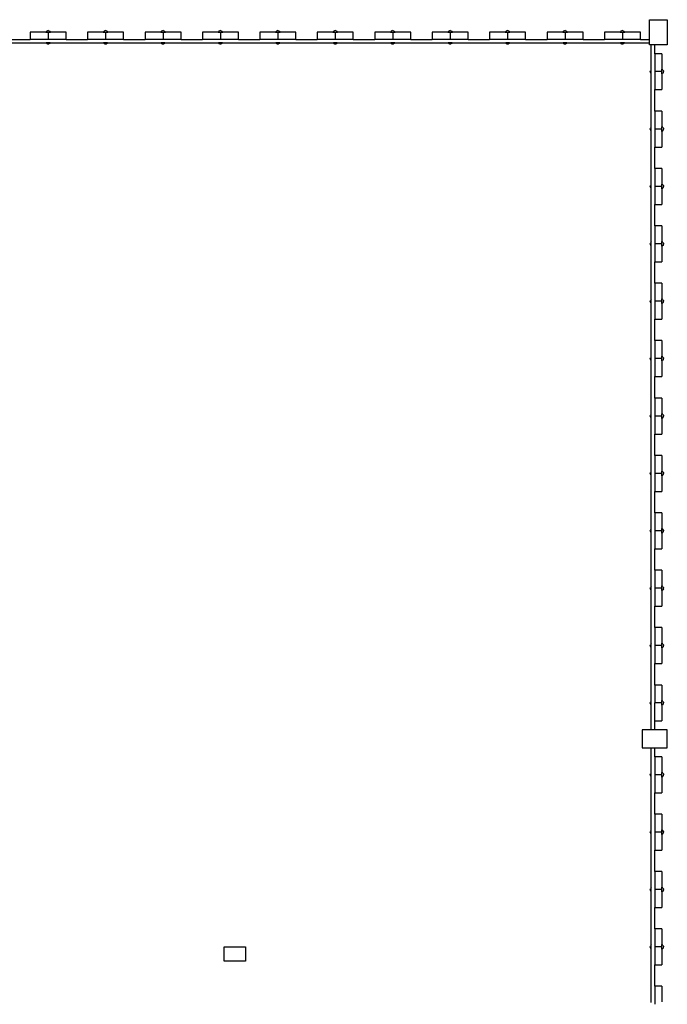
# Model space of a CAD drawing. Units: millimetres. Extents: x 14650 to 25443, y -765 to 6392.
# Drawn here: x 18050 to 19854, y 1152 to 3896 of the extents above; entities that cross this region are included whole.
import ezdxf

# ---------------------------------------------------------------- set-up
doc = ezdxf.new("R2010")
doc.units = ezdxf.units.MM

msp = doc.modelspace()

# ---------------------------------------------------------------- linework, layer by layer
for p, q in [((19804.2, 3896.2), (19854.2, 3896.2)), ((19804.2, 3841.3), (19804.2, 3896.2)), ((19854.2, 3896.2), (19854.2, 3826.3)), ((18079.6, 3861.3), (18079.6, 3841.3)), ((18123.2, 3861.3), (18079.6, 3861.3)), ((18123.9, 3862.7), (18123.2, 3861.3)), ((18123.2, 3861.3), (18129.7, 3861.3)), ((18125.5, 3864.3), (18123.9, 3862.7)), ((18127.5, 3865.3), (18125.5, 3864.3)), ((18127.5, 3865.3), (18129.7, 3865.7)), ((18131.9, 3865.3), (18129.7, 3865.7)), ((18129.7, 3861.3), (18129.7, 3841.3)), ((18129.7, 3861.3), (18136.2, 3861.3)), ((18131.9, 3865.3), (18133.9, 3864.3)), ((18133.9, 3864.3), (18135.4, 3862.7)), ((18135.4, 3862.7), (18136.2, 3861.3)), ((18179.8, 3861.3), (18136.2, 3861.3)), ((18179.8, 3841.3), (18179.8, 3861.3)), ((18239.5, 3861.3), (18239.5, 3841.3)), ((18283.2, 3861.3), (18239.5, 3861.3)), ((18283.9, 3862.7), (18283.2, 3861.3)), ((18283.2, 3861.3), (18289.7, 3861.3)), ((18285.5, 3864.3), (18283.9, 3862.7)), ((18287.5, 3865.3), (18285.5, 3864.3)), ((18287.5, 3865.3), (18289.7, 3865.7)), ((18291.8, 3865.3), (18289.7, 3865.7)), ((18289.7, 3861.3), (18289.7, 3841.3)), ((18289.7, 3861.3), (18296.1, 3861.3)), ((18291.8, 3865.3), (18293.8, 3864.3)), ((18293.8, 3864.3), (18295.4, 3862.7)), ((18295.4, 3862.7), (18296.1, 3861.3)), ((18339.8, 3861.3), (18296.1, 3861.3)), ((18339.8, 3841.3), (18339.8, 3861.3)), ((18399.5, 3861.3), (18399.5, 3841.3)), ((18443.1, 3861.3), (18399.5, 3861.3)), ((18443.9, 3862.7), (18443.1, 3861.3)), ((18443.1, 3861.3), (18449.6, 3861.3)), ((18445.4, 3864.3), (18443.9, 3862.7)), ((18447.4, 3865.3), (18445.4, 3864.3)), ((18447.4, 3865.3), (18449.6, 3865.7)), ((18451.8, 3865.3), (18449.6, 3865.7)), ((18449.6, 3861.3), (18449.6, 3841.3)), ((18449.6, 3861.3), (18456.1, 3861.3)), ((18451.8, 3865.3), (18453.8, 3864.3)), ((18453.8, 3864.3), (18455.4, 3862.7)), ((18455.4, 3862.7), (18456.1, 3861.3)), ((18499.7, 3861.3), (18456.1, 3861.3)), ((18499.7, 3841.3), (18499.7, 3861.3)), ((18559.5, 3861.3), (18559.5, 3841.3)), ((18603.1, 3861.3), (18559.5, 3861.3)), ((18603.8, 3862.7), (18603.1, 3861.3)), ((18603.1, 3861.3), (18609.6, 3861.3)), ((18605.4, 3864.3), (18603.8, 3862.7)), ((18607.4, 3865.3), (18605.4, 3864.3)), ((18607.4, 3865.3), (18609.6, 3865.7)), ((18611.8, 3865.3), (18609.6, 3865.7)), ((18609.6, 3861.3), (18609.6, 3841.3)), ((18609.6, 3861.3), (18616.1, 3861.3)), ((18611.8, 3865.3), (18613.8, 3864.3)), ((18613.8, 3864.3), (18615.3, 3862.7)), ((18615.3, 3862.7), (18616.1, 3861.3)), ((18659.7, 3861.3), (18616.1, 3861.3)), ((18659.7, 3841.3), (18659.7, 3861.3)), ((18719.4, 3861.3), (18719.4, 3841.3)), ((18763.1, 3861.3), (18719.4, 3861.3)), ((18763.8, 3862.7), (18763.1, 3861.3)), ((18763.1, 3861.3), (18769.5, 3861.3)), ((18765.4, 3864.3), (18763.8, 3862.7)), ((18767.4, 3865.3), (18765.4, 3864.3)), ((18767.4, 3865.3), (18769.5, 3865.7)), ((18771.7, 3865.3), (18769.5, 3865.7)), ((18769.5, 3861.3), (18769.5, 3841.3)), ((18769.5, 3861.3), (18776, 3861.3)), ((18771.7, 3865.3), (18773.7, 3864.3)), ((18773.7, 3864.3), (18775.3, 3862.7)), ((18775.3, 3862.7), (18776, 3861.3)), ((18819.7, 3861.3), (18776, 3861.3)), ((18819.7, 3841.3), (18819.7, 3861.3)), ((18879.4, 3861.3), (18879.4, 3841.3)), ((18923, 3861.3), (18879.4, 3861.3)), ((18923.8, 3862.7), (18923, 3861.3)), ((18923, 3861.3), (18929.5, 3861.3)), ((18925.3, 3864.3), (18923.8, 3862.7)), ((18927.3, 3865.3), (18925.3, 3864.3)), ((18927.3, 3865.3), (18929.5, 3865.7)), ((18931.7, 3865.3), (18929.5, 3865.7)), ((18929.5, 3861.3), (18929.5, 3841.3)), ((18929.5, 3861.3), (18936, 3861.3)), ((18931.7, 3865.3), (18933.7, 3864.3)), ((18933.7, 3864.3), (18935.3, 3862.7)), ((18935.3, 3862.7), (18936, 3861.3)), ((18979.6, 3861.3), (18936, 3861.3)), ((18979.6, 3841.3), (18979.6, 3861.3)), ((19039.4, 3861.3), (19039.4, 3841.3)), ((19083, 3861.3), (19039.4, 3861.3)), ((19083.7, 3862.7), (19083, 3861.3)), ((19083, 3861.3), (19089.5, 3861.3)), ((19085.3, 3864.3), (19083.7, 3862.7)), ((19087.3, 3865.3), (19085.3, 3864.3)), ((19087.3, 3865.3), (19089.5, 3865.7)), ((19091.7, 3865.3), (19089.5, 3865.7)), ((19089.5, 3861.3), (19089.5, 3841.3)), ((19089.5, 3861.3), (19096, 3861.3)), ((19091.7, 3865.3), (19093.7, 3864.3)), ((19093.7, 3864.3), (19095.2, 3862.7)), ((19095.2, 3862.7), (19096, 3861.3)), ((19139.6, 3861.3), (19096, 3861.3)), ((19139.6, 3841.3), (19139.6, 3861.3)), ((19199.3, 3861.3), (19199.3, 3841.3)), ((19242.9, 3861.3), (19199.3, 3861.3)), ((19243.7, 3862.7), (19242.9, 3861.3)), ((19242.9, 3861.3), (19249.4, 3861.3)), ((19245.3, 3864.3), (19243.7, 3862.7)), ((19247.3, 3865.3), (19245.3, 3864.3)), ((19247.3, 3865.3), (19249.4, 3865.7)), ((19251.6, 3865.3), (19249.4, 3865.7)), ((19249.4, 3861.3), (19249.4, 3841.3)), ((19249.4, 3861.3), (19255.9, 3861.3)), ((19251.6, 3865.3), (19253.6, 3864.3)), ((19253.6, 3864.3), (19255.2, 3862.7)), ((19255.2, 3862.7), (19255.9, 3861.3)), ((19299.6, 3861.3), (19255.9, 3861.3)), ((19299.6, 3841.3), (19299.6, 3861.3)), ((19359.3, 3861.3), (19359.3, 3841.3)), ((19402.9, 3861.3), (19359.3, 3861.3)), ((19403.7, 3862.7), (19402.9, 3861.3)), ((19402.9, 3861.3), (19409.4, 3861.3)), ((19405.2, 3864.3), (19403.7, 3862.7)), ((19407.2, 3865.3), (19405.2, 3864.3)), ((19407.2, 3865.3), (19409.4, 3865.7)), ((19411.6, 3865.3), (19409.4, 3865.7)), ((19409.4, 3861.3), (19409.4, 3841.3)), ((19409.4, 3861.3), (19415.9, 3861.3)), ((19411.6, 3865.3), (19413.6, 3864.3)), ((19413.6, 3864.3), (19415.2, 3862.7)), ((19415.2, 3862.7), (19415.9, 3861.3)), ((19459.5, 3861.3), (19415.9, 3861.3)), ((19459.5, 3841.3), (19459.5, 3861.3)), ((19519.3, 3861.3), (19519.3, 3841.3)), ((19562.9, 3861.3), (19519.3, 3861.3)), ((19563.6, 3862.7), (19562.9, 3861.3)), ((19562.9, 3861.3), (19569.4, 3861.3)), ((19565.2, 3864.3), (19563.6, 3862.7)), ((19567.2, 3865.3), (19565.2, 3864.3)), ((19567.2, 3865.3), (19569.4, 3865.7)), ((19571.6, 3865.3), (19569.4, 3865.7)), ((19569.4, 3861.3), (19569.4, 3841.3)), ((19569.4, 3861.3), (19575.9, 3861.3)), ((19571.6, 3865.3), (19573.6, 3864.3)), ((19573.6, 3864.3), (19575.1, 3862.7)), ((19575.1, 3862.7), (19575.9, 3861.3)), ((19619.5, 3861.3), (19575.9, 3861.3)), ((19619.5, 3841.3), (19619.5, 3861.3)), ((19679.2, 3861.3), (19679.2, 3841.3)), ((19722.8, 3861.3), (19679.2, 3861.3)), ((19723.6, 3862.7), (19722.8, 3861.3)), ((19722.8, 3861.3), (19729.3, 3861.3)), ((19725.2, 3864.3), (19723.6, 3862.7)), ((19727.1, 3865.3), (19725.2, 3864.3)), ((19727.1, 3865.3), (19729.3, 3865.7)), ((19731.5, 3865.3), (19729.3, 3865.7)), ((19729.3, 3861.3), (19729.3, 3841.3)), ((19729.3, 3861.3), (19735.8, 3861.3)), ((19731.5, 3865.3), (19733.5, 3864.3)), ((19733.5, 3864.3), (19735.1, 3862.7)), ((19735.1, 3862.7), (19735.8, 3861.3)), ((19779.4, 3861.3), (19735.8, 3861.3)), ((19779.4, 3841.3), (19779.4, 3861.3)), ((17975.1, 3831.3), (18124.3, 3831.3)), ((18019.8, 3841.3), (18079.6, 3841.3)), ((18129.7, 3841.3), (18079.6, 3841.3)), ((18124.3, 3831.3), (18125.5, 3830)), ((18135.1, 3831.3), (18124.3, 3831.3)), ((18125.5, 3830), (18127.5, 3829)), ((18127.5, 3829), (18129.7, 3828.7)), ((18179.8, 3841.3), (18129.7, 3841.3)), ((18129.7, 3828.7), (18131.9, 3829)), ((18133.9, 3830), (18131.9, 3829)), ((18135.1, 3831.3), (18133.9, 3830)), ((18135.1, 3831.3), (18284.2, 3831.3)), ((18179.8, 3841.3), (18239.5, 3841.3)), ((18289.7, 3841.3), (18239.5, 3841.3)), ((18284.2, 3831.3), (18285.5, 3830)), ((18295.1, 3831.3), (18284.2, 3831.3)), ((18285.5, 3830), (18287.5, 3829)), ((18287.5, 3829), (18289.7, 3828.7)), ((18339.8, 3841.3), (18289.7, 3841.3)), ((18289.7, 3828.7), (18291.8, 3829)), ((18293.8, 3830), (18291.8, 3829)), ((18295.1, 3831.3), (18293.8, 3830)), ((18295.1, 3831.3), (18444.2, 3831.3)), ((18339.8, 3841.3), (18399.5, 3841.3)), ((18449.6, 3841.3), (18399.5, 3841.3)), ((18444.2, 3831.3), (18445.4, 3830)), ((18455, 3831.3), (18444.2, 3831.3)), ((18445.4, 3830), (18447.4, 3829)), ((18447.4, 3829), (18449.6, 3828.7)), ((18499.7, 3841.3), (18449.6, 3841.3)), ((18449.6, 3828.7), (18451.8, 3829)), ((18453.8, 3830), (18451.8, 3829)), ((18455, 3831.3), (18453.8, 3830)), ((18455, 3831.3), (18604.2, 3831.3)), ((18499.7, 3841.3), (18559.5, 3841.3)), ((18609.6, 3841.3), (18559.5, 3841.3)), ((18604.2, 3831.3), (18605.4, 3830)), ((18615, 3831.3), (18604.2, 3831.3)), ((18605.4, 3830), (18607.4, 3829)), ((18607.4, 3829), (18609.6, 3828.7)), ((18659.7, 3841.3), (18609.6, 3841.3)), ((18609.6, 3828.7), (18611.8, 3829)), ((18613.8, 3830), (18611.8, 3829)), ((18615, 3831.3), (18613.8, 3830)), ((18615, 3831.3), (18764.1, 3831.3)), ((18659.7, 3841.3), (18719.4, 3841.3)), ((18769.5, 3841.3), (18719.4, 3841.3)), ((18764.1, 3831.3), (18765.4, 3830)), ((18775, 3831.3), (18764.1, 3831.3)), ((18765.4, 3830), (18767.4, 3829)), ((18767.4, 3829), (18769.5, 3828.7)), ((18819.7, 3841.3), (18769.5, 3841.3)), ((18769.5, 3828.7), (18771.7, 3829)), ((18773.7, 3830), (18771.7, 3829)), ((18775, 3831.3), (18773.7, 3830)), ((18775, 3831.3), (18924.1, 3831.3)), ((18819.7, 3841.3), (18879.4, 3841.3)), ((18929.5, 3841.3), (18879.4, 3841.3)), ((18924.1, 3831.3), (18925.3, 3830)), ((18934.9, 3831.3), (18924.1, 3831.3)), ((18925.3, 3830), (18927.3, 3829)), ((18927.3, 3829), (18929.5, 3828.7)), ((18979.6, 3841.3), (18929.5, 3841.3)), ((18929.5, 3828.7), (18931.7, 3829)), ((18933.7, 3830), (18931.7, 3829)), ((18934.9, 3831.3), (18933.7, 3830)), ((18934.9, 3831.3), (19084.1, 3831.3)), ((18979.6, 3841.3), (19039.4, 3841.3)), ((19089.5, 3841.3), (19039.4, 3841.3)), ((19084.1, 3831.3), (19085.3, 3830)), ((19094.9, 3831.3), (19084.1, 3831.3)), ((19085.3, 3830), (19087.3, 3829)), ((19087.3, 3829), (19089.5, 3828.7)), ((19139.6, 3841.3), (19089.5, 3841.3)), ((19089.5, 3828.7), (19091.7, 3829)), ((19093.7, 3830), (19091.7, 3829)), ((19094.9, 3831.3), (19093.7, 3830)), ((19094.9, 3831.3), (19244, 3831.3)), ((19139.6, 3841.3), (19199.3, 3841.3)), ((19249.4, 3841.3), (19199.3, 3841.3)), ((19244, 3831.3), (19245.3, 3830)), ((19254.9, 3831.3), (19244, 3831.3)), ((19245.3, 3830), (19247.3, 3829)), ((19247.3, 3829), (19249.4, 3828.7)), ((19299.6, 3841.3), (19249.4, 3841.3)), ((19249.4, 3828.7), (19251.6, 3829)), ((19253.6, 3830), (19251.6, 3829)), ((19254.9, 3831.3), (19253.6, 3830)), ((19254.9, 3831.3), (19404, 3831.3)), ((19299.6, 3841.3), (19359.3, 3841.3)), ((19409.4, 3841.3), (19359.3, 3841.3)), ((19404, 3831.3), (19405.2, 3830)), ((19414.8, 3831.3), (19404, 3831.3)), ((19405.2, 3830), (19407.2, 3829)), ((19407.2, 3829), (19409.4, 3828.7)), ((19459.5, 3841.3), (19409.4, 3841.3)), ((19409.4, 3828.7), (19411.6, 3829)), ((19413.6, 3830), (19411.6, 3829)), ((19414.8, 3831.3), (19413.6, 3830)), ((19414.8, 3831.3), (19564, 3831.3)), ((19459.5, 3841.3), (19519.3, 3841.3)), ((19569.4, 3841.3), (19519.3, 3841.3)), ((19564, 3831.3), (19565.2, 3830)), ((19574.8, 3831.3), (19564, 3831.3)), ((19565.2, 3830), (19567.2, 3829)), ((19567.2, 3829), (19569.4, 3828.7)), ((19619.5, 3841.3), (19569.4, 3841.3)), ((19569.4, 3828.7), (19571.6, 3829)), ((19573.6, 3830), (19571.6, 3829)), ((19574.8, 3831.3), (19573.6, 3830)), ((19574.8, 3831.3), (19723.9, 3831.3)), ((19619.5, 3841.3), (19679.2, 3841.3)), ((19729.3, 3841.3), (19679.2, 3841.3)), ((19723.9, 3831.3), (19725.2, 3830)), ((19734.8, 3831.3), (19723.9, 3831.3)), ((19725.2, 3830), (19727.1, 3829)), ((19727.1, 3829), (19729.3, 3828.7)), ((19779.4, 3841.3), (19729.3, 3841.3)), ((19729.3, 3828.7), (19731.5, 3829)), ((19733.5, 3830), (19731.5, 3829)), ((19734.8, 3831.3), (19733.5, 3830)), ((19734.8, 3831.3), (19804.2, 3831.3)), ((19779.4, 3841.3), (19804.2, 3841.3)), ((19804.2, 3831.3), (19804.2, 3841.3)), ((19804.2, 3826.3), (19804.2, 3831.3)), ((19809.2, 3826.3), (19804.2, 3826.3)), ((19819.2, 3826.3), (19809.2, 3826.3)), ((19809.2, 3756.8), (19809.2, 3826.3)), ((19819.2, 3801.5), (19819.2, 3826.3)), ((19854.2, 3826.3), (19819.2, 3826.3)), ((19839.2, 3801.5), (19819.2, 3801.5)), ((19819.2, 3801.5), (19819.2, 3751.4)), ((19839.2, 3801.5), (19839.2, 3757.9)), ((19806.6, 3751.4), (19807, 3753.6)), ((19807, 3749.2), (19806.6, 3751.4)), ((19808, 3755.6), (19807, 3753.6)), ((19808, 3747.2), (19807, 3749.2)), ((19809.2, 3756.8), (19808, 3755.6)), ((19809.2, 3746), (19808, 3747.2)), ((19809.2, 3746), (19809.2, 3756.8)), ((19809.2, 3596.9), (19809.2, 3746)), ((19839.2, 3751.4), (19819.2, 3751.4)), ((19819.2, 3751.4), (19819.2, 3701.3)), ((19840.7, 3757.1), (19839.2, 3757.9)), ((19839.2, 3751.4), (19839.2, 3757.9)), ((19839.2, 3744.9), (19839.2, 3751.4)), ((19840.7, 3745.7), (19839.2, 3744.9)), ((19839.2, 3744.9), (19839.2, 3701.3)), ((19842.2, 3755.6), (19840.7, 3757.1)), ((19842.2, 3747.2), (19840.7, 3745.7)), ((19843.3, 3753.6), (19842.2, 3755.6)), ((19843.3, 3749.2), (19842.2, 3747.2)), ((19843.3, 3753.6), (19843.6, 3751.4)), ((19843.3, 3749.2), (19843.6, 3751.4)), ((19819.2, 3641.5), (19819.2, 3701.3)), ((19819.2, 3701.3), (19839.2, 3701.3)), ((19839.2, 3641.5), (19819.2, 3641.5)), ((19819.2, 3641.5), (19819.2, 3591.4)), ((19839.2, 3641.5), (19839.2, 3597.9)), ((19808, 3595.6), (19807, 3593.6)), ((19809.2, 3596.9), (19808, 3595.6)), ((19809.2, 3586), (19809.2, 3596.9)), ((19840.7, 3597.2), (19839.2, 3597.9)), ((19839.2, 3591.4), (19839.2, 3597.9)), ((19842.2, 3595.6), (19840.7, 3597.2)), ((19843.3, 3593.6), (19842.2, 3595.6)), ((19806.6, 3591.4), (19807, 3593.6)), ((19807, 3589.2), (19806.6, 3591.4)), ((19808, 3587.3), (19807, 3589.2)), ((19809.2, 3586), (19808, 3587.3)), ((19809.2, 3436.9), (19809.2, 3586)), ((19839.2, 3591.4), (19819.2, 3591.4)), ((19819.2, 3591.4), (19819.2, 3541.3)), ((19839.2, 3584.9), (19839.2, 3591.4)), ((19840.7, 3585.7), (19839.2, 3584.9)), ((19839.2, 3584.9), (19839.2, 3541.3)), ((19842.2, 3587.3), (19840.7, 3585.7)), ((19843.3, 3589.2), (19842.2, 3587.3)), ((19843.3, 3593.6), (19843.6, 3591.4)), ((19843.3, 3589.2), (19843.6, 3591.4)), ((19819.2, 3481.6), (19819.2, 3541.3)), ((19819.2, 3541.3), (19839.2, 3541.3)), ((19839.2, 3481.6), (19819.2, 3481.6)), ((19819.2, 3481.6), (19819.2, 3431.5)), ((19839.2, 3481.6), (19839.2, 3438)), ((19806.6, 3431.5), (19807, 3433.7)), ((19807, 3429.3), (19806.6, 3431.5)), ((19808, 3435.6), (19807, 3433.7)), ((19809.2, 3436.9), (19808, 3435.6)), ((19809.2, 3426), (19809.2, 3436.9)), ((19839.2, 3431.5), (19819.2, 3431.5)), ((19819.2, 3431.5), (19819.2, 3381.4)), ((19840.7, 3437.2), (19839.2, 3438)), ((19839.2, 3431.5), (19839.2, 3438)), ((19839.2, 3425), (19839.2, 3431.5)), ((19842.2, 3435.6), (19840.7, 3437.2)), ((19843.3, 3433.7), (19842.2, 3435.6)), ((19843.3, 3433.7), (19843.6, 3431.5)), ((19843.3, 3429.3), (19843.6, 3431.5)), ((19808, 3427.3), (19807, 3429.3)), ((19809.2, 3426), (19808, 3427.3)), ((19809.2, 3276.9), (19809.2, 3426)), ((19840.7, 3425.7), (19839.2, 3425)), ((19839.2, 3425), (19839.2, 3381.4)), ((19842.2, 3427.3), (19840.7, 3425.7)), ((19843.3, 3429.3), (19842.2, 3427.3)), ((19819.2, 3321.6), (19819.2, 3381.4)), ((19819.2, 3381.4), (19839.2, 3381.4)), ((19839.2, 3321.6), (19819.2, 3321.6)), ((19819.2, 3321.6), (19819.2, 3271.5)), ((19839.2, 3321.6), (19839.2, 3278)), ((19806.6, 3271.5), (19807, 3273.7)), ((19807, 3269.3), (19806.6, 3271.5)), ((19808, 3275.7), (19807, 3273.7)), ((19808, 3267.3), (19807, 3269.3)), ((19809.2, 3276.9), (19808, 3275.7)), ((19809.2, 3266.1), (19808, 3267.3)), ((19809.2, 3266.1), (19809.2, 3276.9)), ((19809.2, 3117), (19809.2, 3266.1)), ((19839.2, 3271.5), (19819.2, 3271.5)), ((19819.2, 3271.5), (19819.2, 3221.4)), ((19840.7, 3277.2), (19839.2, 3278)), ((19839.2, 3271.5), (19839.2, 3278)), ((19839.2, 3265), (19839.2, 3271.5)), ((19840.7, 3265.8), (19839.2, 3265)), ((19842.2, 3275.7), (19840.7, 3277.2)), ((19842.2, 3267.3), (19840.7, 3265.8)), ((19843.3, 3273.7), (19842.2, 3275.7)), ((19843.3, 3269.3), (19842.2, 3267.3)), ((19843.3, 3273.7), (19843.6, 3271.5)), ((19843.3, 3269.3), (19843.6, 3271.5)), ((19839.2, 3265), (19839.2, 3221.4)), ((19819.2, 3161.6), (19819.2, 3221.4)), ((19819.2, 3221.4), (19839.2, 3221.4)), ((19839.2, 3161.6), (19819.2, 3161.6)), ((19819.2, 3161.6), (19819.2, 3111.5)), ((19839.2, 3161.6), (19839.2, 3118)), ((19806.6, 3111.5), (19807, 3113.7)), ((19807, 3109.3), (19806.6, 3111.5)), ((19808, 3115.7), (19807, 3113.7)), ((19808, 3107.4), (19807, 3109.3)), ((19809.2, 3117), (19808, 3115.7)), ((19809.2, 3106.1), (19808, 3107.4)), ((19809.2, 3106.1), (19809.2, 3117)), ((19809.2, 2957), (19809.2, 3106.1)), ((19839.2, 3111.5), (19819.2, 3111.5)), ((19819.2, 3111.5), (19819.2, 3061.4)), ((19840.7, 3117.3), (19839.2, 3118)), ((19839.2, 3111.5), (19839.2, 3118)), ((19839.2, 3105), (19839.2, 3111.5)), ((19840.7, 3105.8), (19839.2, 3105)), ((19839.2, 3105), (19839.2, 3061.4)), ((19842.2, 3115.7), (19840.7, 3117.3)), ((19842.2, 3107.4), (19840.7, 3105.8)), ((19843.3, 3113.7), (19842.2, 3115.7)), ((19843.3, 3109.3), (19842.2, 3107.4)), ((19843.3, 3113.7), (19843.6, 3111.5)), ((19843.3, 3109.3), (19843.6, 3111.5)), ((19819.2, 3001.7), (19819.2, 3061.4)), ((19819.2, 3061.4), (19839.2, 3061.4)), ((19839.2, 3001.7), (19819.2, 3001.7)), ((19819.2, 3001.7), (19819.2, 2951.6)), ((19839.2, 3001.7), (19839.2, 2958.1)), ((19806.6, 2951.6), (19807, 2953.8)), ((19807, 2949.4), (19806.6, 2951.6)), ((19808, 2955.7), (19807, 2953.8)), ((19808, 2947.4), (19807, 2949.4)), ((19809.2, 2957), (19808, 2955.7)), ((19809.2, 2946.1), (19808, 2947.4)), ((19809.2, 2946.1), (19809.2, 2957)), ((19809.2, 2797), (19809.2, 2946.1)), ((19839.2, 2951.6), (19819.2, 2951.6)), ((19819.2, 2951.6), (19819.2, 2901.5)), ((19840.7, 2957.3), (19839.2, 2958.1)), ((19839.2, 2951.6), (19839.2, 2958.1)), ((19839.2, 2945.1), (19839.2, 2951.6)), ((19840.7, 2945.8), (19839.2, 2945.1)), ((19839.2, 2945.1), (19839.2, 2901.5)), ((19842.2, 2955.7), (19840.7, 2957.3)), ((19842.2, 2947.4), (19840.7, 2945.8)), ((19843.3, 2953.8), (19842.2, 2955.7)), ((19843.3, 2949.4), (19842.2, 2947.4)), ((19843.3, 2953.8), (19843.6, 2951.6)), ((19843.3, 2949.4), (19843.6, 2951.6)), ((19819.2, 2841.7), (19819.2, 2901.5)), ((19819.2, 2901.5), (19839.2, 2901.5)), ((19839.2, 2841.7), (19819.2, 2841.7)), ((19819.2, 2841.7), (19819.2, 2791.6)), ((19839.2, 2841.7), (19839.2, 2798.1)), ((19806.6, 2791.6), (19807, 2793.8)), ((19807, 2789.4), (19806.6, 2791.6)), ((19808, 2795.8), (19807, 2793.8)), ((19808, 2787.4), (19807, 2789.4)), ((19809.2, 2797), (19808, 2795.8)), ((19809.2, 2786.2), (19808, 2787.4)), ((19809.2, 2786.2), (19809.2, 2797)), ((19809.2, 2637.1), (19809.2, 2786.2)), ((19839.2, 2791.6), (19819.2, 2791.6)), ((19819.2, 2791.6), (19819.2, 2741.5)), ((19840.7, 2797.3), (19839.2, 2798.1)), ((19839.2, 2791.6), (19839.2, 2798.1)), ((19839.2, 2785.1), (19839.2, 2791.6)), ((19840.7, 2785.9), (19839.2, 2785.1)), ((19839.2, 2785.1), (19839.2, 2741.5)), ((19842.2, 2795.8), (19840.7, 2797.3)), ((19842.2, 2787.4), (19840.7, 2785.9)), ((19843.3, 2793.8), (19842.2, 2795.8)), ((19843.3, 2789.4), (19842.2, 2787.4)), ((19843.3, 2793.8), (19843.6, 2791.6)), ((19843.3, 2789.4), (19843.6, 2791.6)), ((19819.2, 2681.7), (19819.2, 2741.5)), ((19819.2, 2741.5), (19839.2, 2741.5)), ((19839.2, 2681.7), (19819.2, 2681.7)), ((19819.2, 2681.7), (19819.2, 2631.6)), ((19839.2, 2681.7), (19839.2, 2638.1)), ((19808, 2635.8), (19807, 2633.8)), ((19809.2, 2637.1), (19808, 2635.8)), ((19809.2, 2626.2), (19809.2, 2637.1)), ((19840.7, 2637.4), (19839.2, 2638.1)), ((19839.2, 2631.6), (19839.2, 2638.1)), ((19842.2, 2635.8), (19840.7, 2637.4)), ((19843.3, 2633.8), (19842.2, 2635.8)), ((19806.6, 2631.6), (19807, 2633.8)), ((19807, 2629.4), (19806.6, 2631.6)), ((19808, 2627.5), (19807, 2629.4)), ((19809.2, 2626.2), (19808, 2627.5)), ((19809.2, 2477.1), (19809.2, 2626.2)), ((19839.2, 2631.6), (19819.2, 2631.6)), ((19819.2, 2631.6), (19819.2, 2581.5)), ((19839.2, 2625.1), (19839.2, 2631.6)), ((19840.7, 2625.9), (19839.2, 2625.1)), ((19839.2, 2625.1), (19839.2, 2581.5)), ((19842.2, 2627.5), (19840.7, 2625.9)), ((19843.3, 2629.4), (19842.2, 2627.5)), ((19843.3, 2633.8), (19843.6, 2631.6)), ((19843.3, 2629.4), (19843.6, 2631.6)), ((19819.2, 2521.8), (19819.2, 2581.5)), ((19819.2, 2581.5), (19839.2, 2581.5)), ((19839.2, 2521.8), (19819.2, 2521.8)), ((19819.2, 2521.8), (19819.2, 2471.7)), ((19839.2, 2521.8), (19839.2, 2478.2)), ((19806.6, 2471.7), (19807, 2473.9)), ((19807, 2469.5), (19806.6, 2471.7)), ((19808, 2475.8), (19807, 2473.9)), ((19809.2, 2477.1), (19808, 2475.8)), ((19809.2, 2466.3), (19809.2, 2477.1)), ((19839.2, 2471.7), (19819.2, 2471.7)), ((19819.2, 2471.7), (19819.2, 2421.6)), ((19840.7, 2477.4), (19839.2, 2478.2)), ((19839.2, 2471.7), (19839.2, 2478.2)), ((19839.2, 2465.2), (19839.2, 2471.7)), ((19842.2, 2475.8), (19840.7, 2477.4)), ((19843.3, 2473.9), (19842.2, 2475.8)), ((19843.3, 2473.9), (19843.6, 2471.7)), ((19843.3, 2469.5), (19843.6, 2471.7)), ((19808, 2467.5), (19807, 2469.5)), ((19809.2, 2466.3), (19808, 2467.5)), ((19809.2, 2317.1), (19809.2, 2466.3)), ((19840.7, 2465.9), (19839.2, 2465.2)), ((19839.2, 2465.2), (19839.2, 2421.6)), ((19842.2, 2467.5), (19840.7, 2465.9)), ((19843.3, 2469.5), (19842.2, 2467.5)), ((19819.2, 2361.8), (19819.2, 2421.6)), ((19819.2, 2421.6), (19839.2, 2421.6)), ((19839.2, 2361.8), (19819.2, 2361.8)), ((19819.2, 2361.8), (19819.2, 2311.7)), ((19839.2, 2361.8), (19839.2, 2318.2)), ((19806.6, 2311.7), (19807, 2313.9)), ((19807, 2309.5), (19806.6, 2311.7)), ((19808, 2315.9), (19807, 2313.9)), ((19808, 2307.5), (19807, 2309.5)), ((19809.2, 2317.1), (19808, 2315.9)), ((19809.2, 2306.3), (19808, 2307.5)), ((19809.2, 2306.3), (19809.2, 2317.1)), ((19809.2, 2157.2), (19809.2, 2306.3)), ((19839.2, 2311.7), (19819.2, 2311.7)), ((19819.2, 2311.7), (19819.2, 2261.6)), ((19840.7, 2317.5), (19839.2, 2318.2)), ((19839.2, 2311.7), (19839.2, 2318.2)), ((19839.2, 2305.2), (19839.2, 2311.7)), ((19840.7, 2306), (19839.2, 2305.2)), ((19839.2, 2305.2), (19839.2, 2261.6)), ((19842.2, 2315.9), (19840.7, 2317.5)), ((19842.2, 2307.5), (19840.7, 2306)), ((19843.3, 2313.9), (19842.2, 2315.9)), ((19843.3, 2309.5), (19842.2, 2307.5)), ((19843.3, 2313.9), (19843.6, 2311.7)), ((19843.3, 2309.5), (19843.6, 2311.7)), ((19819.2, 2201.8), (19819.2, 2261.6)), ((19819.2, 2261.6), (19839.2, 2261.6)), ((19839.2, 2201.8), (19819.2, 2201.8)), ((19819.2, 2201.8), (19819.2, 2151.7)), ((19839.2, 2201.8), (19839.2, 2158.2)), ((19806.6, 2151.7), (19807, 2153.9)), ((19807, 2149.5), (19806.6, 2151.7)), ((19808, 2155.9), (19807, 2153.9)), ((19808, 2147.6), (19807, 2149.5)), ((19809.2, 2157.2), (19808, 2155.9)), ((19809.2, 2146.3), (19808, 2147.6)), ((19809.2, 2146.3), (19809.2, 2157.2)), ((19809.2, 1997.2), (19809.2, 2146.3)), ((19839.2, 2151.7), (19819.2, 2151.7)), ((19819.2, 2151.7), (19819.2, 2101.6)), ((19840.7, 2157.5), (19839.2, 2158.2)), ((19839.2, 2151.7), (19839.2, 2158.2)), ((19839.2, 2145.2), (19839.2, 2151.7)), ((19840.7, 2146), (19839.2, 2145.2)), ((19839.2, 2145.2), (19839.2, 2101.6)), ((19842.2, 2155.9), (19840.7, 2157.5)), ((19842.2, 2147.6), (19840.7, 2146)), ((19843.3, 2153.9), (19842.2, 2155.9)), ((19843.3, 2149.5), (19842.2, 2147.6)), ((19843.3, 2153.9), (19843.6, 2151.7)), ((19843.3, 2149.5), (19843.6, 2151.7)), ((19819.2, 2041.9), (19819.2, 2101.6)), ((19819.2, 2101.6), (19839.2, 2101.6)), ((19839.2, 2041.9), (19819.2, 2041.9)), ((19819.2, 2041.9), (19819.2, 1991.8)), ((19839.2, 2041.9), (19839.2, 1998.3)), ((19806.6, 1991.8), (19807, 1994)), ((19807, 1989.6), (19806.6, 1991.8)), ((19808, 1995.9), (19807, 1994)), ((19808, 1987.6), (19807, 1989.6)), ((19809.2, 1997.2), (19808, 1995.9)), ((19809.2, 1986.4), (19808, 1987.6)), ((19809.2, 1986.4), (19809.2, 1997.2)), ((19809.2, 1916.7), (19809.2, 1986.4)), ((19839.2, 1991.8), (19819.2, 1991.8)), ((19819.2, 1941.7), (19819.2, 1991.8)), ((19840.7, 1997.5), (19839.2, 1998.3)), ((19839.2, 1991.8), (19839.2, 1998.3)), ((19839.2, 1985.3), (19839.2, 1991.8)), ((19840.7, 1986), (19839.2, 1985.3)), ((19839.2, 1985.3), (19839.2, 1941.7)), ((19842.2, 1995.9), (19840.7, 1997.5)), ((19842.2, 1987.6), (19840.7, 1986)), ((19843.3, 1994), (19842.2, 1995.9)), ((19843.3, 1989.6), (19842.2, 1987.6)), ((19843.3, 1994), (19843.6, 1991.8)), ((19843.3, 1989.6), (19843.6, 1991.8)), ((19819.2, 1916.7), (19819.2, 1941.7)), ((19819.2, 1941.7), (19839.2, 1941.7)), ((19784.2, 1916.7), (19784.2, 1866.7)), ((19809.2, 1916.7), (19784.2, 1916.7)), ((19819.2, 1916.7), (19809.2, 1916.7)), ((19854.2, 1916.7), (19819.2, 1916.7)), ((19854.2, 1866.7), (19854.2, 1916.7)), ((19784.2, 1866.7), (19809.2, 1866.7)), ((19809.2, 1866.7), (19819.2, 1866.7)), ((19809.2, 1797.2), (19809.2, 1866.7)), ((19819.2, 1841.9), (19819.2, 1866.7)), ((19819.2, 1866.7), (19854.2, 1866.7)), ((19839.2, 1841.9), (19819.2, 1841.9)), ((19819.2, 1841.9), (19819.2, 1791.8)), ((19839.2, 1841.9), (19839.2, 1798.3)), ((19806.6, 1791.8), (19807, 1794)), ((19807, 1789.6), (19806.6, 1791.8)), ((19808, 1796), (19807, 1794)), ((19808, 1787.6), (19807, 1789.6)), ((19809.2, 1797.2), (19808, 1796)), ((19809.2, 1786.4), (19808, 1787.6)), ((19809.2, 1786.4), (19809.2, 1797.2)), ((19809.2, 1637.3), (19809.2, 1786.4)), ((19839.2, 1791.8), (19819.2, 1791.8)), ((19819.2, 1791.8), (19819.2, 1741.7)), ((19840.7, 1797.6), (19839.2, 1798.3)), ((19839.2, 1791.8), (19839.2, 1798.3)), ((19839.2, 1785.3), (19839.2, 1791.8)), ((19840.7, 1786.1), (19839.2, 1785.3)), ((19839.2, 1785.3), (19839.2, 1741.7)), ((19842.2, 1796), (19840.7, 1797.6)), ((19842.2, 1787.6), (19840.7, 1786.1)), ((19843.3, 1794), (19842.2, 1796)), ((19843.3, 1789.6), (19842.2, 1787.6)), ((19843.3, 1794), (19843.6, 1791.8)), ((19843.3, 1789.6), (19843.6, 1791.8)), ((19819.2, 1682), (19819.2, 1741.7)), ((19819.2, 1741.7), (19839.2, 1741.7)), ((19839.2, 1682), (19819.2, 1682)), ((19819.2, 1682), (19819.2, 1631.9)), ((19839.2, 1682), (19839.2, 1638.4)), ((19806.6, 1631.9), (19807, 1634)), ((19807, 1629.7), (19806.6, 1631.9)), ((19808, 1636), (19807, 1634)), ((19808, 1627.7), (19807, 1629.7)), ((19809.2, 1637.3), (19808, 1636)), ((19809.2, 1626.4), (19808, 1627.7)), ((19809.2, 1626.4), (19809.2, 1637.3)), ((19809.2, 1477.3), (19809.2, 1626.4)), ((19839.2, 1631.9), (19819.2, 1631.9)), ((19819.2, 1631.9), (19819.2, 1581.7)), ((19840.7, 1637.6), (19839.2, 1638.4)), ((19839.2, 1631.9), (19839.2, 1638.4)), ((19839.2, 1625.4), (19839.2, 1631.9)), ((19840.7, 1626.1), (19839.2, 1625.4)), ((19839.2, 1625.4), (19839.2, 1581.7)), ((19842.2, 1636), (19840.7, 1637.6)), ((19842.2, 1627.7), (19840.7, 1626.1)), ((19843.3, 1634), (19842.2, 1636)), ((19843.3, 1629.7), (19842.2, 1627.7)), ((19843.3, 1634), (19843.6, 1631.9)), ((19843.3, 1629.7), (19843.6, 1631.9)), ((19819.2, 1522), (19819.2, 1581.7)), ((19819.2, 1581.7), (19839.2, 1581.7)), ((19839.2, 1522), (19819.2, 1522)), ((19819.2, 1522), (19819.2, 1471.9)), ((19839.2, 1522), (19839.2, 1478.4)), ((19806.6, 1471.9), (19807, 1474.1)), ((19807, 1469.7), (19806.6, 1471.9)), ((19808, 1476.1), (19807, 1474.1)), ((19808, 1467.7), (19807, 1469.7)), ((19809.2, 1477.3), (19808, 1476.1)), ((19809.2, 1466.5), (19808, 1467.7)), ((19809.2, 1466.5), (19809.2, 1477.3)), ((19809.2, 1317.3), (19809.2, 1466.5)), ((19839.2, 1471.9), (19819.2, 1471.9)), ((19819.2, 1471.9), (19819.2, 1421.8)), ((19840.7, 1477.6), (19839.2, 1478.4)), ((19839.2, 1471.9), (19839.2, 1478.4)), ((19839.2, 1465.4), (19839.2, 1471.9)), ((19840.7, 1466.1), (19839.2, 1465.4)), ((19839.2, 1465.4), (19839.2, 1421.8)), ((19842.2, 1476.1), (19840.7, 1477.6)), ((19842.2, 1467.7), (19840.7, 1466.1)), ((19843.3, 1474.1), (19842.2, 1476.1)), ((19843.3, 1469.7), (19842.2, 1467.7)), ((19843.3, 1474.1), (19843.6, 1471.9)), ((19843.3, 1469.7), (19843.6, 1471.9)), ((19819.2, 1362), (19819.2, 1421.8)), ((19819.2, 1421.8), (19839.2, 1421.8)), ((19839.2, 1362), (19819.2, 1362)), ((19819.2, 1362), (19819.2, 1311.9)), ((19839.2, 1362), (19839.2, 1318.4)), ((19809.2, 1317.3), (19808, 1316.1)), ((19809.2, 1306.5), (19809.2, 1317.3)), ((19840.7, 1317.7), (19839.2, 1318.4)), ((19839.2, 1311.9), (19839.2, 1318.4)), ((19842.2, 1316.1), (19840.7, 1317.7)), ((18619.5, 1271.8), (18619.5, 1311.8)), ((18619.5, 1311.8), (18679.4, 1311.8)), ((18679.4, 1311.8), (18679.4, 1271.8)), ((19806.6, 1311.9), (19807, 1314.1)), ((19807, 1309.7), (19806.6, 1311.9)), ((19808, 1316.1), (19807, 1314.1)), ((19808, 1307.7), (19807, 1309.7)), ((19809.2, 1306.5), (19808, 1307.7)), ((19809.2, 1157.4), (19809.2, 1306.5)), ((19839.2, 1311.9), (19819.2, 1311.9)), ((19819.2, 1311.9), (19819.2, 1261.8)), ((19839.2, 1305.4), (19839.2, 1311.9)), ((19840.7, 1306.2), (19839.2, 1305.4)), ((19839.2, 1305.4), (19839.2, 1261.8)), ((19842.2, 1307.7), (19840.7, 1306.2)), ((19843.3, 1314.1), (19842.2, 1316.1)), ((19843.3, 1309.7), (19842.2, 1307.7)), ((19843.3, 1314.1), (19843.6, 1311.9)), ((19843.3, 1309.7), (19843.6, 1311.9)), ((18679.4, 1271.8), (18619.5, 1271.8)), ((19819.2, 1202.1), (19819.2, 1261.8)), ((19819.2, 1261.8), (19839.2, 1261.8)), ((19839.2, 1202.1), (19819.2, 1202.1)), ((19819.2, 1202.1), (19819.2, 1152)), ((19839.2, 1202.1), (19839.2, 1158.5))]:
    msp.add_line(p, q)

doc.saveas('drawing.dxf')
